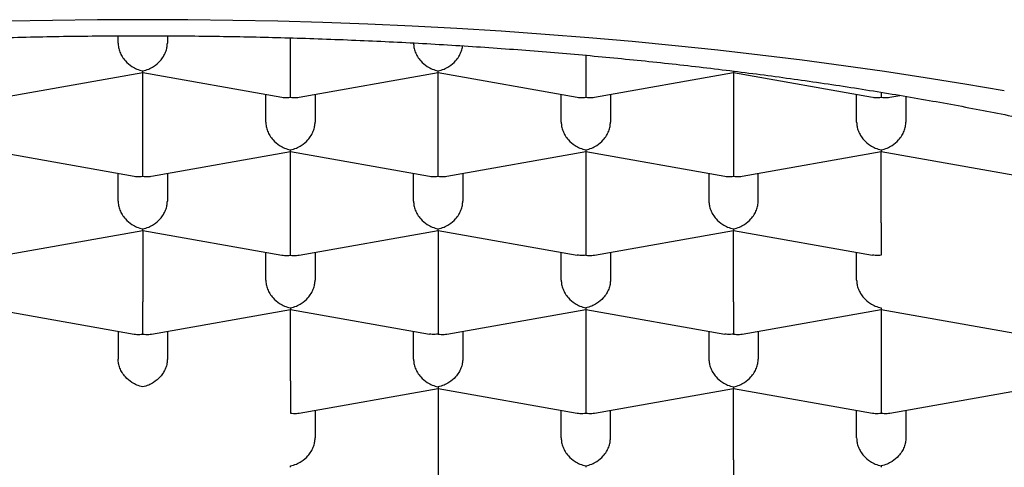
# Model space of a CAD drawing. Units: millimetres. Extents: x 8 to 799, y 12 to 756.
# Drawn here: x 377 to 382, y 731 to 733 of the extents above; entities that cross this region are included whole.
import ezdxf

# ---------------------------------------------------------------- set-up
doc = ezdxf.new("R2010")
doc.units = ezdxf.units.MM

msp = doc.modelspace()

# ---------------------------------------------------------------- linework, layer by layer
at = {"color": 7, "linetype": 'Continuous', "lineweight": 30}
for p, q in [((377.0666, 732.7911), (377.0666, 732.8276)), ((377.3166, 732.828), (377.3166, 732.7911)), ((377.9416, 732.6796), (377.9416, 732.8173)), ((379.4416, 732.7285), (379.4416, 732.6796)), ((376.4852, 732.5158), (377.1919, 732.6419)), ((377.1916, 732.2782), (377.1916, 732.6418)), ((377.1917, 732.6418), (377.898, 732.5158)), ((377.9852, 732.5158), (378.6919, 732.6419)), ((378.6916, 732.2782), (378.6916, 732.6418)), ((378.6917, 732.6418), (379.398, 732.5158)), ((379.4852, 732.5158), (380.1915, 732.6418)), ((380.1913, 732.6419), (380.898, 732.5158)), ((380.1916, 732.6418), (380.1916, 732.2782)), ((377.8166, 732.3897), (377.8166, 732.5303)), ((378.0666, 732.5303), (378.0666, 732.3897)), ((379.3166, 732.3897), (379.3166, 732.5303)), ((379.5666, 732.5303), (379.5666, 732.3897)), ((380.8166, 732.3897), (380.8166, 732.5303)), ((380.9852, 732.5158), (381.0359, 732.5248)), ((381.0666, 732.5197), (381.0666, 732.3897)), ((376.4417, 732.2404), (377.148, 732.1144)), ((377.2352, 732.1144), (377.9419, 732.2404)), ((377.9416, 731.8767), (377.9416, 732.2404)), ((377.9417, 732.2404), (378.648, 732.1144)), ((378.7352, 732.1144), (379.4415, 732.2404)), ((379.4413, 732.2404), (380.148, 732.1144)), ((379.4416, 732.2404), (379.4416, 731.8767)), ((380.2352, 732.1144), (380.9415, 732.2404)), ((380.9413, 732.2404), (381.648, 732.1144)), ((380.9416, 731.8767), (380.9416, 732.2404)), ((377.0666, 731.9882), (377.0666, 732.1289)), ((377.3166, 732.1289), (377.3166, 731.9882)), ((378.5666, 731.9882), (378.5666, 732.1289)), ((378.8166, 732.1289), (378.8166, 731.9882)), ((380.0666, 732.1289), (380.0666, 731.9882)), ((380.3166, 731.9882), (380.3166, 732.1289)), ((376.4852, 731.7129), (377.1919, 731.839)), ((377.1916, 731.839), (377.1916, 731.4753)), ((377.1917, 731.8389), (377.898, 731.7129)), ((377.9852, 731.7129), (378.6919, 731.839)), ((378.6916, 731.839), (378.6916, 731.4753)), ((378.6917, 731.8389), (379.3976, 731.713)), ((379.4852, 731.7129), (380.1915, 731.8389)), ((380.1913, 731.839), (380.8976, 731.713)), ((380.1916, 731.4753), (380.1916, 731.839)), ((377.8166, 731.5868), (377.8166, 731.7275)), ((378.0666, 731.7275), (378.0666, 731.5868)), ((379.3166, 731.5868), (379.3166, 731.7275)), ((379.5666, 731.7275), (379.5666, 731.5868)), ((380.8166, 731.5868), (380.8166, 731.7275)), ((376.4417, 731.4375), (377.148, 731.3115)), ((377.2352, 731.3115), (377.9415, 731.4375)), ((377.9413, 731.4376), (378.6476, 731.3116)), ((377.9416, 731.0739), (377.9416, 731.4375)), ((378.7352, 731.3115), (379.4415, 731.4375)), ((379.4413, 731.4376), (380.1476, 731.3116)), ((379.4416, 731.4375), (379.4416, 731.0739)), ((380.2352, 731.3115), (380.9415, 731.4375)), ((380.9413, 731.4376), (381.648, 731.3115)), ((380.9416, 731.4375), (380.9416, 731.0739)), ((377.0666, 731.326), (377.0666, 731.1854)), ((377.3166, 731.326), (377.3166, 731.1854)), ((378.5666, 731.1854), (378.5666, 731.326)), ((378.8166, 731.326), (378.8166, 731.1854)), ((380.0666, 731.326), (380.0666, 731.1854)), ((380.3166, 731.326), (380.3166, 731.1854)), ((377.9852, 730.9101), (378.6915, 731.0361)), ((378.6913, 731.0362), (379.398, 730.9101)), ((378.6916, 731.0361), (378.6916, 730.6725)), ((379.4852, 730.9101), (380.1915, 731.0361)), ((380.1913, 731.0362), (380.898, 730.9101)), ((380.1916, 730.6725), (380.1916, 731.0361)), ((380.9852, 730.9101), (381.6915, 731.0361)), ((378.0666, 730.9246), (378.0666, 730.784)), ((379.3166, 730.784), (379.3166, 730.9246)), ((379.5666, 730.784), (379.5666, 730.9246)), ((380.8166, 730.784), (380.8166, 730.9246)), ((381.0666, 730.9246), (381.0666, 730.784))]:
    msp.add_line(p, q, dxfattribs=at)
at = {"color": 7, "linetype": 'Continuous', "lineweight": 30, "flags": 128}
msp.add_lwpolyline([(381.5666, 732.5476), (381.3667, 732.5822), (381.164, 732.6151), (380.9585, 732.6464), (380.7505, 732.6761), (380.5401, 732.704), (380.3273, 732.7303), (380.1124, 732.7548), (379.8955, 732.7775), (379.6767, 732.7985), (379.4562, 732.8177), (379.2342, 732.8351), (379.0108, 732.8508), (378.7861, 732.8646), (378.5604, 732.8766), (378.3337, 732.8867), (378.1062, 732.895), (377.8781, 732.9015), (377.6495, 732.9061), (377.4206, 732.9089), (377.1916, 732.9098), (376.9625, 732.9089), (376.7336, 732.9061), (376.5051, 732.9015)], dxfattribs=at)
at = {"color": 7, "linetype": 'Continuous', "lineweight": 30}
for points, knots in [([(369.1666, 730.3486), (369.1678, 730.3821), (369.1704, 730.449), (369.1909, 730.5492), (369.2235, 730.6491), (369.2694, 730.7485), (369.3283, 730.8472), (369.4001, 730.9452), (369.4846, 731.0421), (369.5826, 731.1388), (369.6944, 731.2351), (369.8202, 731.3306), (369.9587, 731.4246), (370.1097, 731.5166), (370.2729, 731.6065), (370.4481, 731.6943), (370.6349, 731.7798), (370.8349, 731.8636), (371.0482, 731.9454), (371.2748, 732.0252), (371.5122, 732.1019), (371.7576, 732.1747), (372.0103, 732.2435), (372.2696, 732.3084), (372.5374, 732.3699), (372.8158, 732.4285), (373.1048, 732.4839), (373.404, 732.5359), (373.7102, 732.5839), (374.0197, 732.6275), (374.3319, 732.6665), (374.6461, 732.7012), (374.9647, 732.7318), (375.2901, 732.7586), (375.6222, 732.7813), (375.9603, 732.7998), (376.3007, 732.8138), (376.6394, 732.8232), (376.9758, 732.8282), (377.3095, 732.8288), (377.643, 732.8251), (377.9788, 732.8171), (378.3165, 732.8046), (378.6554, 732.7875), (378.9916, 732.766), (379.3213, 732.7403), (379.6441, 732.7106), (379.9596, 732.677), (380.2704, 732.6395), (380.5787, 732.5976), (380.884, 732.5513), (381.1854, 732.5005), (381.4796, 732.4457), (381.7632, 732.3877), (382.0359, 732.3266), (382.2977, 732.2627), (382.5507, 732.1955), (382.7968, 732.1244), (383.0352, 732.0494), (383.2652, 731.9706), (383.4841, 731.8888), (383.6896, 731.8051), (383.8815, 731.7195), (384.0601, 731.6324), (384.2268, 731.5431), (384.3829, 731.4508), (384.5275, 731.3557), (384.6602, 731.2579), (384.7792, 731.1583), (384.8787, 731.0628), (384.9609, 730.9717), (385.0281, 730.8853), (385.0854, 730.7982), (385.1328, 730.7099), (385.17, 730.6205), (385.1967, 730.5301), (385.2135, 730.4394), (385.2155, 730.3789), (385.2166, 730.3486)], [0, 0, 0, 0, 0.012881, 0.025772, 0.038664, 0.051545, 0.064425, 0.077317, 0.090208, 0.103089, 0.116324, 0.12957, 0.142816, 0.156051, 0.169276, 0.182513, 0.19575, 0.208976, 0.222585, 0.236207, 0.249829, 0.263438, 0.276664, 0.289901, 0.303138, 0.316363, 0.329973, 0.343595, 0.357217, 0.370826, 0.384052, 0.397288, 0.410525, 0.423751, 0.43736, 0.450982, 0.464604, 0.478214, 0.491439, 0.504676, 0.517913, 0.531138, 0.544748, 0.55837, 0.571992, 0.585601, 0.598827, 0.612064, 0.6253, 0.638526, 0.652135, 0.665757, 0.679379, 0.692989, 0.706214, 0.719451, 0.732688, 0.745914, 0.759523, 0.773145, 0.786767, 0.800376, 0.813602, 0.826839, 0.840076, 0.853301, 0.866911, 0.880533, 0.894155, 0.907764, 0.919168, 0.93058, 0.941991, 0.953396, 0.965043, 0.976698, 0.988353, 1, 1, 1, 1]), ([(377.0666, 732.7911), (377.067, 732.7835), (377.0679, 732.7681), (377.0751, 732.7445), (377.0867, 732.7213), (377.1064, 732.695), (377.132, 732.6733), (377.1626, 732.6569), (377.1815, 732.6524), (377.1916, 732.6499)], [0, 0, 0, 0, 0.111393, 0.227311, 0.348959, 0.477381, 0.69267, 0.834868, 1, 1, 1, 1]), ([(377.1916, 732.6499), (377.2017, 732.6524), (377.2205, 732.6569), (377.2512, 732.6733), (377.2768, 732.695), (377.2965, 732.7213), (377.3081, 732.7445), (377.3153, 732.7681), (377.3161, 732.7835), (377.3166, 732.7911)], [0, 0, 0, 0, 0.165104, 0.307293, 0.522618, 0.651026, 0.772669, 0.888592, 1, 1, 1, 1]), ([(378.5666, 732.7911), (378.567, 732.7835), (378.5679, 732.7681), (378.5751, 732.7445), (378.5867, 732.7213), (378.6064, 732.695), (378.632, 732.6733), (378.6626, 732.6569), (378.6815, 732.6524), (378.6916, 732.6499)], [0, 0, 0, 0, 0.111393, 0.227311, 0.348959, 0.477381, 0.69267, 0.834868, 1, 1, 1, 1]), ([(378.6916, 732.6499), (378.7017, 732.6524), (378.7205, 732.6569), (378.7512, 732.6733), (378.7768, 732.695), (378.7965, 732.7213), (378.8079, 732.7445), (378.8142, 732.7633), (378.815, 732.7738), (378.8152, 732.7765)], [0, 0, 0, 0, 0.177833, 0.330983, 0.562908, 0.701214, 0.832235, 0.957094, 1, 1, 1, 1]), ([(377.1918, 732.6426), (377.1918, 732.6424), (377.1917, 732.642), (377.1916, 732.6467), (377.1916, 732.6499)], [0, 0, 0, 0, 0.31941, 1, 1, 1, 1]), ([(377.9416, 732.5161), (377.9416, 732.5204), (377.9417, 732.5283), (377.9419, 732.5501), (377.9415, 732.5764), (377.9416, 732.6062), (377.9417, 732.6315), (377.9416, 732.6564), (377.9416, 732.6719), (377.9416, 732.6796)], [0, 0, 0, 0, 0.165104, 0.307293, 0.522618, 0.651026, 0.772669, 0.888592, 1, 1, 1, 1]), ([(378.6918, 732.6425), (378.6918, 732.6424), (378.6917, 732.642), (378.6916, 732.6467), (378.6916, 732.6499)], [0, 0, 0, 0, 0.322325, 1, 1, 1, 1]), ([(379.4416, 732.6796), (379.4416, 732.6719), (379.4415, 732.6564), (379.4415, 732.6315), (379.4415, 732.6063), (379.4417, 732.5764), (379.4412, 732.5501), (379.4414, 732.5283), (379.4415, 732.5204), (379.4416, 732.5161)], [0, 0, 0, 0, 0.1113932, 0.2273113, 0.3489592, 0.477381, 0.6926704, 0.8348682, 1, 1, 1, 1]), ([(380.1916, 732.6499), (380.1915, 732.6467), (380.1914, 732.642), (380.1914, 732.6424), (380.1914, 732.6425)], [0, 0, 0, 0, 0.6775606, 1, 1, 1, 1]), ([(377.8981, 732.5165), (377.9026, 732.5155), (377.9166, 732.5126), (377.9314, 732.5147), (377.9416, 732.5161)], [0, 0, 0, 0, 0.3194096, 1, 1, 1, 1]), ([(377.9416, 732.5161), (377.9517, 732.5147), (377.9666, 732.5126), (377.9806, 732.5155), (377.985, 732.5165)], [0, 0, 0, 0, 0.6804791, 1, 1, 1, 1]), ([(379.3981, 732.5165), (379.4026, 732.5155), (379.4166, 732.5126), (379.4314, 732.5147), (379.4416, 732.5161)], [0, 0, 0, 0, 0.31941, 1, 1, 1, 1]), ([(379.4416, 732.5161), (379.4517, 732.5147), (379.4666, 732.5126), (379.4806, 732.5155), (379.485, 732.5165)], [0, 0, 0, 0, 0.680479, 1, 1, 1, 1]), ([(380.8981, 732.5165), (380.9026, 732.5155), (380.9166, 732.5126), (380.9314, 732.5147), (380.9416, 732.5161)], [0, 0, 0, 0, 0.31941, 1, 1, 1, 1]), ([(380.9414, 732.5408), (380.9414, 732.5371), (380.9414, 732.5263), (380.9415, 732.5202), (380.9416, 732.5161)], [0, 0, 0, 0, 0.3398084, 1, 1, 1, 1]), ([(380.9416, 732.5161), (380.9517, 732.5147), (380.9666, 732.5126), (380.9806, 732.5155), (380.985, 732.5165)], [0, 0, 0, 0, 0.680479, 1, 1, 1, 1]), ([(377.8166, 732.3897), (377.817, 732.3821), (377.8179, 732.3667), (377.8251, 732.3431), (377.8367, 732.3199), (377.8564, 732.2936), (377.882, 732.2718), (377.9126, 732.2555), (377.9315, 732.2509), (377.9416, 732.2485)], [0, 0, 0, 0, 0.111393, 0.227311, 0.348959, 0.477381, 0.69267, 0.834868, 1, 1, 1, 1]), ([(377.9416, 732.2485), (377.9517, 732.2509), (377.9705, 732.2555), (378.0012, 732.2718), (378.0268, 732.2936), (378.0465, 732.3199), (378.0581, 732.3431), (378.0653, 732.3667), (378.0661, 732.3821), (378.0666, 732.3897)], [0, 0, 0, 0, 0.1651044, 0.3072931, 0.5226184, 0.6510258, 0.7726688, 0.8885917, 1, 1, 1, 1]), ([(379.3166, 732.3897), (379.317, 732.3821), (379.3179, 732.3667), (379.3251, 732.3431), (379.3367, 732.3199), (379.3564, 732.2936), (379.382, 732.2718), (379.4126, 732.2555), (379.4315, 732.2509), (379.4416, 732.2485)], [0, 0, 0, 0, 0.111393, 0.227311, 0.348959, 0.477381, 0.69267, 0.834868, 1, 1, 1, 1]), ([(379.4416, 732.2485), (379.4517, 732.2509), (379.4705, 732.2555), (379.5012, 732.2718), (379.5268, 732.2936), (379.5465, 732.3199), (379.5581, 732.3431), (379.5653, 732.3667), (379.5661, 732.3821), (379.5666, 732.3897)], [0, 0, 0, 0, 0.165104, 0.307293, 0.522618, 0.651026, 0.772669, 0.888592, 1, 1, 1, 1]), ([(380.8166, 732.3897), (380.817, 732.3821), (380.8179, 732.3667), (380.8251, 732.3431), (380.8367, 732.3199), (380.8564, 732.2936), (380.882, 732.2718), (380.9126, 732.2555), (380.9315, 732.2509), (380.9416, 732.2485)], [0, 0, 0, 0, 0.111393, 0.227311, 0.348959, 0.477381, 0.69267, 0.834868, 1, 1, 1, 1]), ([(380.9416, 732.2485), (380.9517, 732.2509), (380.9705, 732.2555), (381.0012, 732.2718), (381.0268, 732.2936), (381.0465, 732.3199), (381.0581, 732.3431), (381.0653, 732.3667), (381.0661, 732.3821), (381.0666, 732.3897)], [0, 0, 0, 0, 0.165104, 0.307293, 0.522618, 0.651026, 0.772669, 0.888592, 1, 1, 1, 1]), ([(377.1916, 732.1147), (377.1916, 732.1189), (377.1917, 732.1269), (377.1919, 732.1487), (377.1915, 732.175), (377.1916, 732.2048), (377.1917, 732.2301), (377.1916, 732.2549), (377.1916, 732.2705), (377.1916, 732.2782)], [0, 0, 0, 0, 0.165104, 0.307293, 0.522618, 0.651026, 0.772669, 0.888592, 1, 1, 1, 1]), ([(378.6916, 732.1147), (378.6916, 732.1189), (378.6917, 732.1269), (378.6919, 732.1487), (378.6915, 732.175), (378.6916, 732.2048), (378.6917, 732.2301), (378.6916, 732.2549), (378.6916, 732.2705), (378.6916, 732.2782)], [0, 0, 0, 0, 0.165104, 0.307293, 0.522618, 0.651026, 0.772669, 0.888592, 1, 1, 1, 1]), ([(380.1916, 732.2782), (380.1916, 732.2705), (380.1915, 732.2549), (380.1915, 732.2301), (380.1915, 732.2048), (380.1917, 732.175), (380.1912, 732.1487), (380.1914, 732.1269), (380.1915, 732.1189), (380.1916, 732.1147)], [0, 0, 0, 0, 0.1113932, 0.2273113, 0.3489592, 0.477381, 0.6926704, 0.8348682, 1, 1, 1, 1]), ([(377.9418, 732.2411), (377.9418, 732.241), (377.9417, 732.2406), (377.9416, 732.2453), (377.9416, 732.2485)], [0, 0, 0, 0, 0.322325, 1, 1, 1, 1]), ([(379.4416, 732.2485), (379.4415, 732.2453), (379.4414, 732.2406), (379.4414, 732.241), (379.4414, 732.2411)], [0, 0, 0, 0, 0.680479, 1, 1, 1, 1]), ([(380.9416, 732.2485), (380.9415, 732.2453), (380.9414, 732.2406), (380.9414, 732.241), (380.9414, 732.2411)], [0, 0, 0, 0, 0.680479, 1, 1, 1, 1]), ([(377.1481, 732.115), (377.1526, 732.1141), (377.1666, 732.1112), (377.1814, 732.1133), (377.1916, 732.1147)], [0, 0, 0, 0, 0.3194096, 1, 1, 1, 1]), ([(377.1916, 732.1147), (377.2017, 732.1133), (377.2166, 732.1112), (377.2306, 732.1141), (377.235, 732.115)], [0, 0, 0, 0, 0.680479, 1, 1, 1, 1]), ([(378.6481, 732.115), (378.6526, 732.1141), (378.6666, 732.1112), (378.6814, 732.1133), (378.6916, 732.1147)], [0, 0, 0, 0, 0.31941, 1, 1, 1, 1]), ([(378.6916, 732.1147), (378.7017, 732.1133), (378.7166, 732.1112), (378.7306, 732.1141), (378.735, 732.115)], [0, 0, 0, 0, 0.680479, 1, 1, 1, 1]), ([(380.1481, 732.115), (380.1526, 732.1141), (380.1666, 732.1112), (380.1814, 732.1133), (380.1916, 732.1147)], [0, 0, 0, 0, 0.31941, 1, 1, 1, 1]), ([(380.1916, 732.1147), (380.2017, 732.1133), (380.2166, 732.1112), (380.2306, 732.1141), (380.235, 732.115)], [0, 0, 0, 0, 0.6804791, 1, 1, 1, 1]), ([(377.0666, 731.9882), (377.067, 731.9807), (377.0679, 731.9653), (377.0751, 731.9417), (377.0867, 731.9185), (377.1064, 731.8922), (377.132, 731.8704), (377.1626, 731.8541), (377.1815, 731.8495), (377.1916, 731.847)], [0, 0, 0, 0, 0.111393, 0.227311, 0.348959, 0.477381, 0.69267, 0.834868, 1, 1, 1, 1]), ([(377.1916, 731.847), (377.2017, 731.8495), (377.2205, 731.8541), (377.2512, 731.8704), (377.2768, 731.8922), (377.2965, 731.9185), (377.3081, 731.9417), (377.3153, 731.9653), (377.3161, 731.9807), (377.3166, 731.9882)], [0, 0, 0, 0, 0.165104, 0.307293, 0.522618, 0.651026, 0.772669, 0.888592, 1, 1, 1, 1]), ([(378.5666, 731.9882), (378.567, 731.9807), (378.5679, 731.9653), (378.5751, 731.9417), (378.5867, 731.9185), (378.6064, 731.8922), (378.632, 731.8704), (378.6626, 731.8541), (378.6815, 731.8495), (378.6916, 731.847)], [0, 0, 0, 0, 0.1113932, 0.2273113, 0.3489592, 0.477381, 0.6926704, 0.8348682, 1, 1, 1, 1]), ([(378.6916, 731.847), (378.7017, 731.8495), (378.7205, 731.8541), (378.7512, 731.8704), (378.7768, 731.8922), (378.7965, 731.9185), (378.8081, 731.9417), (378.8153, 731.9653), (378.8161, 731.9807), (378.8166, 731.9882)], [0, 0, 0, 0, 0.165104, 0.307293, 0.522618, 0.651026, 0.772669, 0.888592, 1, 1, 1, 1]), ([(380.0666, 731.9882), (380.067, 731.9807), (380.0679, 731.9653), (380.0751, 731.9417), (380.0867, 731.9185), (380.1064, 731.8922), (380.132, 731.8704), (380.1626, 731.8541), (380.1815, 731.8495), (380.1916, 731.847)], [0, 0, 0, 0, 0.111393, 0.227311, 0.348959, 0.477381, 0.69267, 0.834868, 1, 1, 1, 1]), ([(380.1916, 731.847), (380.2017, 731.8495), (380.2205, 731.8541), (380.2512, 731.8704), (380.2768, 731.8922), (380.2965, 731.9185), (380.3081, 731.9417), (380.3153, 731.9653), (380.3161, 731.9807), (380.3166, 731.9882)], [0, 0, 0, 0, 0.165104, 0.307293, 0.522618, 0.651026, 0.772669, 0.888592, 1, 1, 1, 1]), ([(377.9416, 731.7132), (377.9416, 731.7175), (377.9417, 731.7255), (377.9419, 731.7473), (377.9415, 731.7735), (377.9416, 731.8034), (377.9417, 731.8287), (377.9416, 731.8535), (377.9416, 731.8691), (377.9416, 731.8767)], [0, 0, 0, 0, 0.165104, 0.307293, 0.522618, 0.651026, 0.772669, 0.888592, 1, 1, 1, 1]), ([(379.4416, 731.8767), (379.4416, 731.8691), (379.4415, 731.8535), (379.4415, 731.8287), (379.4415, 731.8034), (379.4417, 731.7735), (379.4412, 731.7473), (379.4414, 731.7255), (379.4415, 731.7175), (379.4416, 731.7132)], [0, 0, 0, 0, 0.111393, 0.227311, 0.348959, 0.477381, 0.69267, 0.834868, 1, 1, 1, 1]), ([(380.9416, 731.8767), (380.9416, 731.8691), (380.9415, 731.8535), (380.9415, 731.8287), (380.9415, 731.8034), (380.9417, 731.7735), (380.9412, 731.7473), (380.9414, 731.7255), (380.9415, 731.7175), (380.9416, 731.7132)], [0, 0, 0, 0, 0.111394, 0.227312, 0.34896, 0.477381, 0.692672, 0.834869, 1, 1, 1, 1]), ([(377.1918, 731.8397), (377.1918, 731.8396), (377.1917, 731.8392), (377.1916, 731.8439), (377.1916, 731.847)], [0, 0, 0, 0, 0.31941, 1, 1, 1, 1]), ([(378.6918, 731.8397), (378.6918, 731.8396), (378.6917, 731.8392), (378.6916, 731.8439), (378.6916, 731.847)], [0, 0, 0, 0, 0.31941, 1, 1, 1, 1]), ([(380.1916, 731.847), (380.1915, 731.8439), (380.1914, 731.8392), (380.1914, 731.8396), (380.1914, 731.8397)], [0, 0, 0, 0, 0.680479, 1, 1, 1, 1]), ([(377.8981, 731.7136), (377.9026, 731.7127), (377.9166, 731.7098), (377.9314, 731.7118), (377.9416, 731.7132)], [0, 0, 0, 0, 0.31941, 1, 1, 1, 1]), ([(377.9416, 731.7132), (377.9517, 731.7118), (377.9666, 731.7098), (377.9806, 731.7127), (377.985, 731.7136)], [0, 0, 0, 0, 0.6804791, 1, 1, 1, 1]), ([(379.4416, 731.7132), (379.4314, 731.7119), (379.4164, 731.7099), (379.4023, 731.7128), (379.3977, 731.7138)], [0, 0, 0, 0, 0.677561, 1, 1, 1, 1]), ([(379.4416, 731.7132), (379.4517, 731.7118), (379.4666, 731.7098), (379.4806, 731.7127), (379.485, 731.7136)], [0, 0, 0, 0, 0.6804791, 1, 1, 1, 1]), ([(380.9416, 731.7132), (380.9314, 731.7119), (380.9164, 731.7099), (380.9023, 731.7128), (380.8977, 731.7138)], [0, 0, 0, 0, 0.677563, 1, 1, 1, 1]), ([(377.8166, 731.5868), (377.817, 731.5793), (377.8179, 731.5638), (377.8251, 731.5402), (377.8367, 731.5171), (377.8564, 731.4907), (377.882, 731.469), (377.9126, 731.4527), (377.9315, 731.4481), (377.9416, 731.4456)], [0, 0, 0, 0, 0.111393, 0.227311, 0.348959, 0.477381, 0.69267, 0.834868, 1, 1, 1, 1]), ([(377.9416, 731.4456), (377.9517, 731.4481), (377.9705, 731.4527), (378.0012, 731.469), (378.0268, 731.4907), (378.0465, 731.5171), (378.0581, 731.5402), (378.0653, 731.5638), (378.0661, 731.5793), (378.0666, 731.5868)], [0, 0, 0, 0, 0.165104, 0.307293, 0.522618, 0.651026, 0.772669, 0.888592, 1, 1, 1, 1]), ([(379.3166, 731.5868), (379.317, 731.5793), (379.3179, 731.5638), (379.3251, 731.5402), (379.3367, 731.5171), (379.3564, 731.4907), (379.382, 731.469), (379.4126, 731.4527), (379.4315, 731.4481), (379.4416, 731.4456)], [0, 0, 0, 0, 0.111393, 0.227311, 0.348959, 0.477381, 0.69267, 0.834868, 1, 1, 1, 1]), ([(379.5666, 731.5868), (379.5661, 731.5793), (379.5652, 731.5639), (379.558, 731.5403), (379.5464, 731.5171), (379.5269, 731.4907), (379.5008, 731.4692), (379.4704, 731.4527), (379.4516, 731.4481), (379.4416, 731.4456)], [0, 0, 0, 0, 0.111393, 0.227311, 0.348959, 0.477381, 0.69267, 0.834868, 1, 1, 1, 1]), ([(380.8166, 731.5868), (380.817, 731.5793), (380.8179, 731.5638), (380.8251, 731.5402), (380.8367, 731.5171), (380.8564, 731.4907), (380.882, 731.469), (380.9126, 731.4527), (380.9315, 731.4481), (380.9416, 731.4456)], [0, 0, 0, 0, 0.111393, 0.227311, 0.348959, 0.477381, 0.692671, 0.834868, 1, 1, 1, 1]), ([(377.1916, 731.3118), (377.1916, 731.3161), (377.1917, 731.324), (377.1919, 731.3459), (377.1915, 731.3721), (377.1916, 731.402), (377.1917, 731.4272), (377.1916, 731.4521), (377.1916, 731.4677), (377.1916, 731.4753)], [0, 0, 0, 0, 0.165104, 0.307293, 0.522618, 0.651026, 0.772669, 0.888592, 1, 1, 1, 1]), ([(378.6916, 731.4753), (378.6916, 731.4677), (378.6915, 731.4521), (378.6915, 731.4272), (378.6915, 731.402), (378.6917, 731.3721), (378.6912, 731.3459), (378.6914, 731.324), (378.6915, 731.3161), (378.6916, 731.3118)], [0, 0, 0, 0, 0.111393, 0.227311, 0.348959, 0.477381, 0.69267, 0.834868, 1, 1, 1, 1]), ([(380.1916, 731.4753), (380.1916, 731.4677), (380.1915, 731.4521), (380.1915, 731.4272), (380.1915, 731.402), (380.1917, 731.3721), (380.1912, 731.3459), (380.1914, 731.324), (380.1915, 731.3161), (380.1916, 731.3118)], [0, 0, 0, 0, 0.111393, 0.227311, 0.348959, 0.477381, 0.69267, 0.834868, 1, 1, 1, 1]), ([(377.9416, 731.4456), (377.9415, 731.4424), (377.9414, 731.4377), (377.9414, 731.4381), (377.9414, 731.4383)], [0, 0, 0, 0, 0.680479, 1, 1, 1, 1]), ([(379.4416, 731.4456), (379.4415, 731.4424), (379.4414, 731.4377), (379.4414, 731.4381), (379.4414, 731.4383)], [0, 0, 0, 0, 0.680479, 1, 1, 1, 1]), ([(380.9416, 731.4456), (380.9415, 731.4424), (380.9414, 731.4377), (380.9414, 731.4381), (380.9414, 731.4383)], [0, 0, 0, 0, 0.677563, 1, 1, 1, 1]), ([(377.1481, 731.3122), (377.1526, 731.3113), (377.1666, 731.3084), (377.1814, 731.3104), (377.1916, 731.3118)], [0, 0, 0, 0, 0.31941, 1, 1, 1, 1]), ([(377.1916, 731.3118), (377.2017, 731.3104), (377.2166, 731.3084), (377.2306, 731.3113), (377.235, 731.3122)], [0, 0, 0, 0, 0.680479, 1, 1, 1, 1]), ([(378.6916, 731.3118), (378.6814, 731.3105), (378.6664, 731.3084), (378.6523, 731.3114), (378.6477, 731.3123)], [0, 0, 0, 0, 0.677561, 1, 1, 1, 1]), ([(378.6916, 731.3118), (378.7017, 731.3104), (378.7166, 731.3084), (378.7306, 731.3113), (378.735, 731.3122)], [0, 0, 0, 0, 0.6804791, 1, 1, 1, 1]), ([(380.1916, 731.3118), (380.1814, 731.3105), (380.1664, 731.3084), (380.1523, 731.3114), (380.1477, 731.3123)], [0, 0, 0, 0, 0.6775606, 1, 1, 1, 1]), ([(380.1916, 731.3118), (380.2017, 731.3104), (380.2166, 731.3084), (380.2306, 731.3113), (380.235, 731.3122)], [0, 0, 0, 0, 0.680479, 1, 1, 1, 1]), ([(377.1916, 731.0442), (377.1815, 731.0467), (377.1628, 731.0513), (377.1323, 731.0677), (377.1063, 731.0893), (377.0867, 731.1157), (377.0752, 731.1389), (377.0679, 731.1624), (377.067, 731.1778), (377.0666, 731.1854)], [0, 0, 0, 0, 0.165104, 0.307293, 0.522618, 0.651026, 0.772669, 0.888592, 1, 1, 1, 1]), ([(377.3166, 731.1854), (377.3161, 731.1778), (377.3152, 731.1624), (377.308, 731.1389), (377.2964, 731.1157), (377.2769, 731.0893), (377.2508, 731.0677), (377.2204, 731.0513), (377.2016, 731.0467), (377.1916, 731.0442)], [0, 0, 0, 0, 0.111393, 0.227311, 0.348959, 0.477381, 0.69267, 0.834868, 1, 1, 1, 1]), ([(378.5666, 731.1854), (378.567, 731.1778), (378.5679, 731.1624), (378.5751, 731.1388), (378.5867, 731.1156), (378.6064, 731.0893), (378.632, 731.0676), (378.6626, 731.0512), (378.6815, 731.0467), (378.6916, 731.0442)], [0, 0, 0, 0, 0.111393, 0.227311, 0.348959, 0.477381, 0.69267, 0.834868, 1, 1, 1, 1]), ([(378.8166, 731.1854), (378.8161, 731.1778), (378.8152, 731.1624), (378.808, 731.1389), (378.7964, 731.1157), (378.7769, 731.0893), (378.7508, 731.0677), (378.7204, 731.0513), (378.7016, 731.0467), (378.6916, 731.0442)], [0, 0, 0, 0, 0.111393, 0.227311, 0.348959, 0.477381, 0.69267, 0.834868, 1, 1, 1, 1]), ([(380.0666, 731.1854), (380.067, 731.1778), (380.0679, 731.1624), (380.0751, 731.1388), (380.0867, 731.1156), (380.1064, 731.0893), (380.132, 731.0676), (380.1626, 731.0512), (380.1815, 731.0467), (380.1916, 731.0442)], [0, 0, 0, 0, 0.111393, 0.227311, 0.348959, 0.477381, 0.69267, 0.834868, 1, 1, 1, 1]), ([(380.1916, 731.0442), (380.2017, 731.0467), (380.2205, 731.0512), (380.2512, 731.0676), (380.2768, 731.0893), (380.2965, 731.1156), (380.3081, 731.1388), (380.3153, 731.1624), (380.3161, 731.1778), (380.3166, 731.1854)], [0, 0, 0, 0, 0.165104, 0.307293, 0.522618, 0.651026, 0.772669, 0.888592, 1, 1, 1, 1]), ([(377.9416, 731.0739), (377.9416, 731.0662), (377.9415, 731.0507), (377.9415, 731.0258), (377.9415, 731.0006), (377.9417, 730.9707), (377.9412, 730.9444), (377.9414, 730.9226), (377.9415, 730.9147), (377.9416, 730.9104)], [0, 0, 0, 0, 0.111393, 0.227311, 0.348959, 0.477381, 0.69267, 0.834868, 1, 1, 1, 1]), ([(379.4416, 731.0739), (379.4416, 731.0662), (379.4415, 731.0507), (379.4415, 731.0258), (379.4415, 731.0006), (379.4417, 730.9707), (379.4412, 730.9444), (379.4414, 730.9226), (379.4415, 730.9147), (379.4416, 730.9104)], [0, 0, 0, 0, 0.111393, 0.227311, 0.348959, 0.477381, 0.69267, 0.834868, 1, 1, 1, 1]), ([(380.9416, 731.0739), (380.9416, 731.0662), (380.9415, 731.0507), (380.9415, 731.0258), (380.9415, 731.0006), (380.9417, 730.9707), (380.9412, 730.9444), (380.9414, 730.9226), (380.9415, 730.9147), (380.9416, 730.9104)], [0, 0, 0, 0, 0.111393, 0.227311, 0.348959, 0.477381, 0.69267, 0.834868, 1, 1, 1, 1]), ([(378.6916, 731.0442), (378.6915, 731.041), (378.6914, 731.0363), (378.6914, 731.0367), (378.6914, 731.0369)], [0, 0, 0, 0, 0.680479, 1, 1, 1, 1]), ([(380.1916, 731.0442), (380.1915, 731.041), (380.1914, 731.0363), (380.1914, 731.0367), (380.1914, 731.0369)], [0, 0, 0, 0, 0.677561, 1, 1, 1, 1]), ([(377.9416, 730.9104), (377.9517, 730.909), (377.9666, 730.9069), (377.9806, 730.9098), (377.985, 730.9108)], [0, 0, 0, 0, 0.680479, 1, 1, 1, 1]), ([(379.3981, 730.9108), (379.4026, 730.9098), (379.4166, 730.9069), (379.4314, 730.909), (379.4416, 730.9104)], [0, 0, 0, 0, 0.31941, 1, 1, 1, 1]), ([(379.4416, 730.9104), (379.4517, 730.909), (379.4666, 730.9069), (379.4806, 730.9098), (379.485, 730.9108)], [0, 0, 0, 0, 0.680479, 1, 1, 1, 1]), ([(380.8981, 730.9108), (380.9026, 730.9098), (380.9166, 730.9069), (380.9314, 730.909), (380.9416, 730.9104)], [0, 0, 0, 0, 0.31941, 1, 1, 1, 1]), ([(380.9416, 730.9104), (380.9517, 730.909), (380.9666, 730.9069), (380.9806, 730.9098), (380.985, 730.9108)], [0, 0, 0, 0, 0.680479, 1, 1, 1, 1]), ([(377.9416, 730.6428), (377.9517, 730.6452), (377.9705, 730.6498), (378.0012, 730.6661), (378.0268, 730.6879), (378.0465, 730.7142), (378.0581, 730.7374), (378.0653, 730.761), (378.0661, 730.7764), (378.0666, 730.784)], [0, 0, 0, 0, 0.165104, 0.307293, 0.522618, 0.651026, 0.772669, 0.888592, 1, 1, 1, 1]), ([(379.3166, 730.784), (379.317, 730.7764), (379.3179, 730.761), (379.3251, 730.7374), (379.3367, 730.7142), (379.3564, 730.6879), (379.382, 730.6661), (379.4126, 730.6498), (379.4315, 730.6452), (379.4416, 730.6428)], [0, 0, 0, 0, 0.111393, 0.227311, 0.348959, 0.477381, 0.69267, 0.834868, 1, 1, 1, 1]), ([(379.4416, 730.6428), (379.4517, 730.6452), (379.4705, 730.6498), (379.5012, 730.6661), (379.5268, 730.6879), (379.5465, 730.7142), (379.5581, 730.7374), (379.5653, 730.761), (379.5661, 730.7764), (379.5666, 730.784)], [0, 0, 0, 0, 0.165104, 0.307293, 0.522618, 0.651026, 0.772669, 0.888592, 1, 1, 1, 1]), ([(380.8166, 730.784), (380.817, 730.7764), (380.8179, 730.761), (380.8251, 730.7374), (380.8367, 730.7142), (380.8564, 730.6879), (380.882, 730.6661), (380.9126, 730.6498), (380.9315, 730.6452), (380.9416, 730.6428)], [0, 0, 0, 0, 0.111393, 0.227311, 0.348959, 0.477381, 0.69267, 0.834868, 1, 1, 1, 1]), ([(381.0666, 730.784), (381.0661, 730.7764), (381.0652, 730.761), (381.058, 730.7374), (381.0464, 730.7142), (381.0269, 730.6878), (381.0008, 730.6663), (380.9704, 730.6499), (380.9516, 730.6453), (380.9416, 730.6428)], [0, 0, 0, 0, 0.111393, 0.227311, 0.348959, 0.477381, 0.69267, 0.834868, 1, 1, 1, 1]), ([(378.6916, 730.6725), (378.6916, 730.6648), (378.6915, 730.6492), (378.6915, 730.6244), (378.6915, 730.5991), (378.6917, 730.5693), (378.6912, 730.543), (378.6914, 730.5212), (378.6915, 730.5132), (378.6916, 730.509)], [0, 0, 0, 0, 0.1113932, 0.2273113, 0.3489592, 0.477381, 0.6926704, 0.8348682, 1, 1, 1, 1]), ([(380.1916, 730.6725), (380.1916, 730.6648), (380.1915, 730.6492), (380.1915, 730.6244), (380.1915, 730.5991), (380.1917, 730.5693), (380.1912, 730.543), (380.1914, 730.5212), (380.1915, 730.5132), (380.1916, 730.509)], [0, 0, 0, 0, 0.111393, 0.227311, 0.348959, 0.477381, 0.69267, 0.834868, 1, 1, 1, 1]), ([(377.9418, 730.6354), (377.9418, 730.6353), (377.9417, 730.6349), (377.9416, 730.6396), (377.9416, 730.6428)], [0, 0, 0, 0, 0.3223252, 1, 1, 1, 1]), ([(379.4416, 730.6428), (379.4415, 730.6396), (379.4414, 730.6349), (379.4414, 730.6353), (379.4414, 730.6354)], [0, 0, 0, 0, 0.677561, 1, 1, 1, 1]), ([(380.9416, 730.6428), (380.9415, 730.6396), (380.9414, 730.6349), (380.9414, 730.6353), (380.9414, 730.6354)], [0, 0, 0, 0, 0.6804791, 1, 1, 1, 1])]:
    msp.add_open_spline(points, degree=3, knots=knots, dxfattribs=at)

doc.saveas('drawing.dxf')
